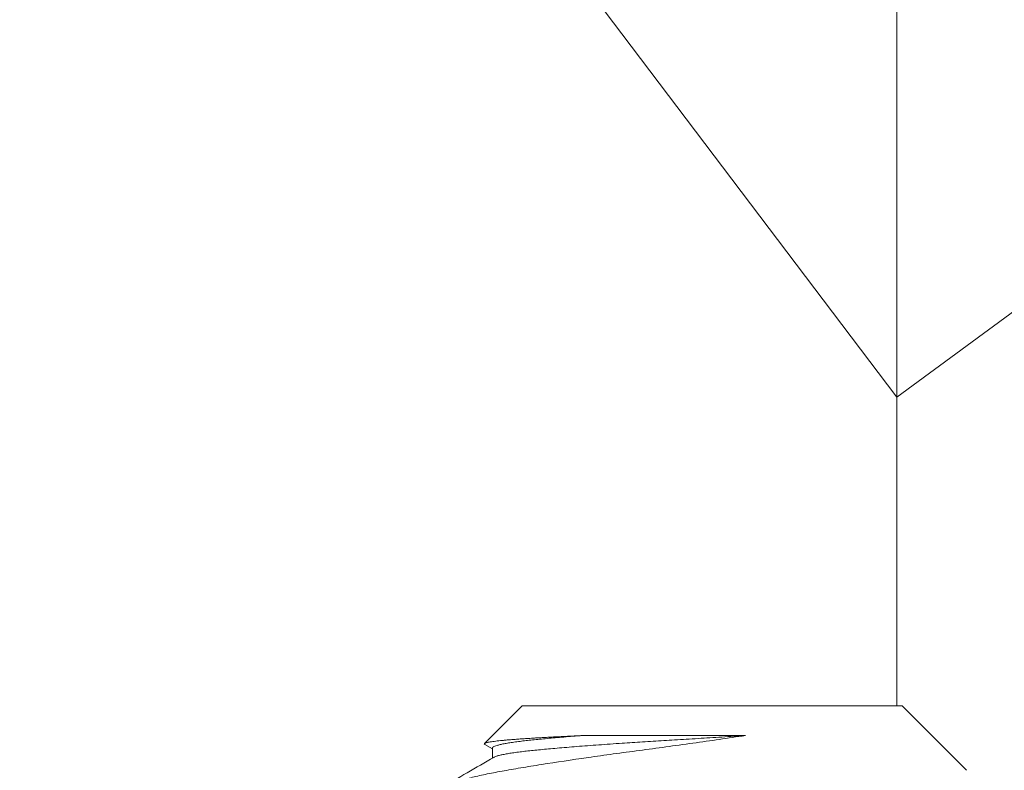
# Model space of a CAD drawing. Extents: x -55 to 92, y -58 to 38.
# Drawn here: x 75 to 76, y -1 to 0 of the extents above; entities that cross this region are included whole.
import ezdxf

# ---------------------------------------------------------------- set-up
doc = ezdxf.new("R2010")
doc.units = 0
doc.header["$LTSCALE"] = 0.5
doc.header["$MEASUREMENT"] = 0
doc.layers.get('0').update_dxf_attribs({"linetype": 'CONTINUOUS', "lineweight": 13})
doc.layers.get('DEFPOINTS').update_dxf_attribs({"linetype": 'CONTINUOUS'})
doc.layers.add('Text', color=7, linetype='CONTINUOUS', lineweight=15)
doc.styles.add('ROMAND', font='romand.shx', dxfattribs={"oblique": 15})
doc.dimstyles.new('ROMAND', dxfattribs={"dimscale": 6, "dimtxt": 0.125, "dimasz": 0.125, "dimexe": 0.0625, "dimexo": 0.0625, "dimgap": 0.0625, "dimtad": 0, "dimtih": 1, "dimtoh": 1, "dimdec": 3, "dimzin": 0, "dimdsep": 46, "dimlunit": 4, "dimtxsty": 'ROMAND', "dimcen": 0, "dimadec": 0, "dimazin": 0, "dimtfac": 1, "dimtdec": 3, "dimtofl": 0, "dimtmove": 0, "dimatfit": 3, "dimfxl": 0, "dimtolj": 1, "dimtzin": 0, "dimarcsym": 0})

# ---------------------------------------------------------------- blocks, each defined once
blk = doc.blocks.new('*D21')
at = {"layer": 'DEFPOINTS', "color": 0}
for p in [(75.41683, -0.5411), (81.53523, -0.5411), (79.66193, -3.5411)]:
    blk.add_point(p, dxfattribs=at)
at = {"layer": 'Text', "color": 0, "lineweight": -2}
for p, q in [((81.53523, 0.2089), (81.53523, 0.9589)), ((75.79183, -0.5411), (81.91023, -0.5411)), ((80.03693, -3.5411), (81.91023, -3.5411)), ((81.53523, -4.2911), (81.53523, -5.0411))]:
    blk.add_line(p, q, dxfattribs=at)
at = {"layer": 'Text', "color": 0}
for points in [[(81.41023, 0.2089), (81.66023, 0.2089), (81.53523, -0.5411)], [(81.41023, -4.2911), (81.66023, -4.2911), (81.53523, -3.5411)]]:
    blk.add_solid(points, dxfattribs=at)
at = {"layer": 'Text', "color": 0, "insert": (81.53523, -2.0411), "char_height": 0.75, "attachment_point": 5, "style": 'ROMAND'}
blk.add_mtext('\\A1;3"\\PMAX.', dxfattribs=at)

msp = doc.modelspace()

# ---------------------------------------------------------------- hatches: boundary and pattern name
h = msp.add_hatch()
h.set_pattern_fill('ANSI31', color=8, scale=1.5, angle=90, style=0)
h.set_pattern_definition([(135, (-105.49474, -7.82707), (-0.13258252, -0.13258252), [])])
edge = h.paths.add_edge_path()
edge.add_line((77.7869, -0.02361), (77.7869, -2.53457))
edge.add_line((77.7869, -2.53457), (75.17711, -2.53457))
edge.add_line((75.17711, -2.53457), (75.17711, -3.03457))
edge.add_line((75.17711, -3.03457), (78.0369, -3.03457))
edge.add_line((78.0369, -3.03457), (78.0369, -0.2293))
edge.add_line((78.0369, -0.2293), (77.78379, -0.02106))

# ---------------------------------------------------------------- linework, layer by layer
for p, q in [((75.4119, 1.71543), (75.4119, -0.25992)), ((75.07067, -0.5411), (75.03642, -0.57534)), ((75.07067, -0.5411), (75.41682, -0.5411)), ((75.47545, -0.59972), (75.41682, -0.5411)), ((75.03674, -0.57614), (75.04371, -0.58018)), ((75.04371, -0.57956), (75.04371, -0.58855))]:
    msp.add_line(p, q)
at = {"color": 8}
msp.add_line((75.4119, -0.25992), (75.4119, -0.5411), dxfattribs=at)
msp.add_lwpolyline([(78.0369, -0.2293), (77.53068, 0.18718), (76.8639, -0.146), (76.53051, 0.56202), (75.4119, -0.25992), (74.82189, 0.52037), (74.0926, 0.06224), (73.57168, 0.2913), (72.75904, -0.06271), (71.84222, 0.43707), (71.11293, -0.146), (70.38364, 0.22883), (69.98774, -0.2293), (68.96673, 0.02059), (68.17493, -0.41672), (67.71652, -0.04188), (66.90389, -0.33342), (66.65384, 0.12471), (65.48698, -0.47919), (64.90355, -0.18765), (64.38263, -0.54166), (63.90338, -0.12518), (63.2869, -0.25012)])
for points, knots in [([(75.27405, -0.56806), (75.25837, -0.57042), (75.24238, -0.57274), (75.21796, -0.57617), (75.20972, -0.57731), (75.19347, -0.57952), (75.18542, -0.5806), (75.16949, -0.58271), (75.16159, -0.58378), (75.14596, -0.58593), (75.13824, -0.58702), (75.11584, -0.59024), (75.10175, -0.59236), (75.08187, -0.5955), (75.0755, -0.59653), (75.06347, -0.59855), (75.05779, -0.59952), (75.04703, -0.60148), (75.04196, -0.60246), (75.03242, -0.60446), (75.02797, -0.60546), (75.01584, -0.60844), (75.00925, -0.6104), (74.99909, -0.61428), (74.99557, -0.61619), (74.99374, -0.61802)], [0, 0, 0, 0, 0.125, 0.125, 0.1875, 0.1875, 0.25, 0.25, 0.3125, 0.3125, 0.375, 0.375, 0.5, 0.5, 0.5625, 0.5625, 0.625, 0.625, 0.6875, 0.6875, 0.75, 0.75, 0.875, 0.875, 1, 1, 1, 1]), ([(75.03675, -0.57612), (75.03666, -0.57607), (75.03635, -0.57591), (75.03623, -0.57565), (75.03636, -0.57533), (75.03689, -0.57501), (75.03778, -0.57469), (75.03906, -0.57436), (75.04072, -0.57402), (75.04278, -0.57368), (75.04522, -0.57334), (75.048, -0.573), (75.05108, -0.57267), (75.05445, -0.57234), (75.05815, -0.57201), (75.06221, -0.57168), (75.0666, -0.57134), (75.07134, -0.57101), (75.07641, -0.57068), (75.0815, -0.57038), (75.08655, -0.57008), (75.09151, -0.5698), (75.09668, -0.56952), (75.10207, -0.56923), (75.10767, -0.56894), (75.11348, -0.56865), (75.11947, -0.56835), (75.12361, -0.56815), (75.12568, -0.56806)], [0, 0, 0, 0, 0.0172996, 0.0598188, 0.100862, 0.1419047, 0.1832454, 0.224586, 0.2665505, 0.308515, 0.3508018, 0.3930885, 0.4332856, 0.4734826, 0.5139625, 0.5544424, 0.5955099, 0.6365774, 0.677947, 0.7193164, 0.754013, 0.7887096, 0.8235966, 0.8584836, 0.8937626, 0.9290416, 0.9645208, 1, 1, 1, 1]), ([(75.12568, -0.56806), (75.12277, -0.56828), (75.11696, -0.56874), (75.10872, -0.56941), (75.10088, -0.57008), (75.0935, -0.57075), (75.0866, -0.5714), (75.08018, -0.57203), (75.07422, -0.57268), (75.06853, -0.57336), (75.06319, -0.57407), (75.05832, -0.57482), (75.05411, -0.57557), (75.05059, -0.57632), (75.04778, -0.57707), (75.04572, -0.57779), (75.0444, -0.57849), (75.04375, -0.57908), (75.04377, -0.57943), (75.04378, -0.57956)], [0, 0, 0, 0, 0.058226, 0.11636, 0.174315, 0.232006, 0.289349, 0.3463, 0.403452, 0.460989, 0.524873, 0.589013, 0.653294, 0.717597, 0.781805, 0.845801, 0.905844, 0.965502, 1, 1, 1, 1]), ([(75.27405, -0.56806), (75.2705, -0.56828), (75.26337, -0.56872), (75.25259, -0.56939), (75.24178, -0.57006), (75.23098, -0.57074), (75.22023, -0.5714), (75.20979, -0.57205), (75.19969, -0.57268), (75.18995, -0.57329), (75.18038, -0.57388), (75.17096, -0.57448), (75.16111, -0.57513), (75.15088, -0.57582), (75.14039, -0.57657), (75.13024, -0.57732), (75.1205, -0.57807), (75.11122, -0.57882), (75.10261, -0.57955), (75.09468, -0.58025), (75.08742, -0.58093), (75.08068, -0.58159), (75.07445, -0.58226), (75.06859, -0.58296), (75.06319, -0.58368), (75.05832, -0.58443), (75.05411, -0.58518), (75.05059, -0.58593), (75.0478, -0.58668), (75.04587, -0.58734), (75.04515, -0.58775), (75.04487, -0.58791)], [0, 0, 0, 0, 0.033286, 0.06666, 0.100075, 0.133481, 0.166829, 0.20007, 0.231272, 0.262298, 0.293118, 0.324003, 0.355089, 0.392137, 0.429348, 0.466657, 0.503994, 0.541292, 0.578482, 0.613389, 0.648085, 0.682528, 0.71706, 0.751836, 0.788927, 0.826166, 0.863488, 0.900822, 0.938101, 0.975257, 1, 1, 1, 1]), ([(75.12568, -0.56806), (75.14678, -0.56806), (75.17089, -0.56806), (75.22166, -0.56806), (75.24822, -0.56806), (75.27405, -0.56806)], [0, 0, 0, 0, 0.5, 0.5, 1, 1, 1, 1])]:
    msp.add_open_spline(points, degree=3, knots=knots, dxfattribs=at)
msp.add_open_spline([(75.04481, -0.58791), (75.03676, -0.59258), (75.02085, -0.60181), (75.00493, -0.61104), (74.99705, -0.6156)], degree=3, knots=[0, 0, 0, 0, 0.505316, 1, 1, 1, 1])

# ---------------------------------------------------------------- dimensions: what is measured, and where the dimension line sits
at = {"layer": 'Text'}
dim = msp.add_linear_dim(base=(81.53523, -0.5411), p1=(79.66193, -3.5411), p2=(75.41683, -0.5411), angle=90, text='3"\\PMAX.', dimstyle='ROMAND', override={"dimscale": 6}, dxfattribs=at)
dim.commit()
dim.dimension.update_dxf_attribs({"geometry": '*D21', "text_midpoint": (81.53523, -2.0411), "dimtype": 160})

doc.saveas('drawing.dxf')
